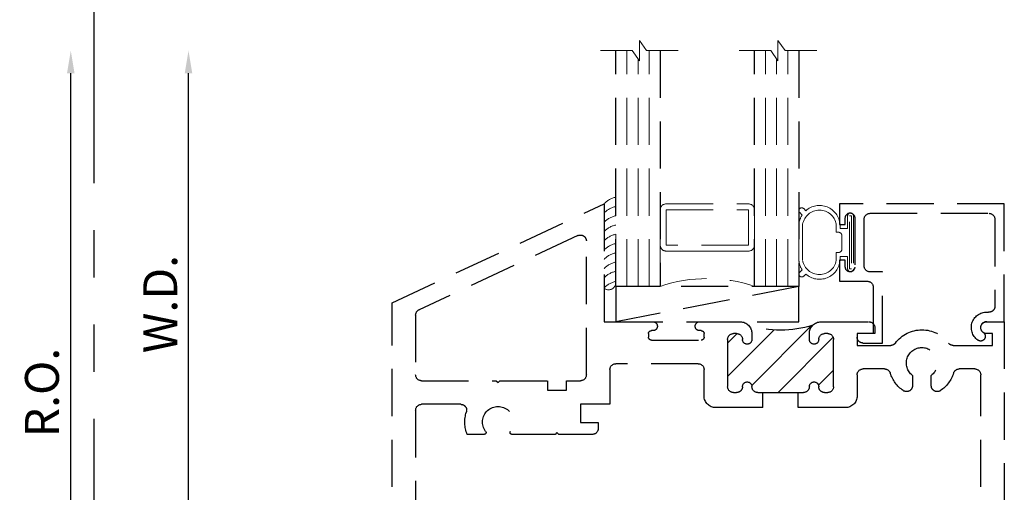
# Model space of a CAD drawing. Extents: x -0.7 to 64.8, y -0.7 to 20.7.
# Drawn here: x 39.5 to 44.7, y 3.8 to 6.3 of the extents above; entities that cross this region are included whole.
import ezdxf

# ---------------------------------------------------------------- set-up
doc = ezdxf.new("R2010")
doc.units = 0
doc.header["$MEASUREMENT"] = 0
doc.linetypes.add('HIDDEN', pattern=[0.375, 0.25, -0.125])
doc.linetypes.add('PHANTOM', pattern=[2.5, 1.25, -0.25, 0.25, -0.25, 0.25, -0.25])
doc.layers.get('Defpoints').update_dxf_attribs({"color": 253})
doc.layers.add('Dimension', color=22, linetype='Continuous', lineweight=25)
doc.layers.add('Window Frame', color=7, linetype='HIDDEN', lineweight=25)
doc.styles.get("Standard").update_dxf_attribs({"font": 'arial.ttf'})
doc.dimstyles.get("Standard").update_dxf_attribs({"dimscale": 2, "dimtxt": 0.09, "dimasz": 0.06, "dimexe": 0.03, "dimexo": 0.03, "dimgap": 0.03, "dimtad": 1, "dimdec": 4, "dimzin": 0, "dimdsep": 46, "dimlunit": 5, "dimtxsty": 'Standard', "dimcen": 0.03, "dimclrd": 256, "dimclre": 256, "dimclrt": 256, "dimadec": 0, "dimazin": 0, "dimtfac": 1, "dimtdec": 4, "dimtofl": 0, "dimtmove": 0, "dimatfit": 2, "dimfxl": 1, "dimfrac": 2, "dimtolj": 1, "dimtzin": 0, "dimlwd": 25, "dimlwe": 25, "dimarcsym": 0})

# ---------------------------------------------------------------- blocks, each defined once
blk = doc.blocks.new('*D790')
at = {"layer": 'Defpoints', "color": 0, "transparency": 16777216}
for p in [(40.41270153981358, 6.162234961940523), (42.59928470766137, 6.162234961940523), (41.49340493080565, 3.474734961940523)]:
    blk.add_point(p, dxfattribs=at)
at = {"layer": 'Dimension', "lineweight": 25, "transparency": 16777216}
for p, q in [((40.41270153981358, 3.594734961940523), (40.41270153981358, 6.042234961940522)), ((41.43340493080565, 3.474734961940523), (40.35270153981357, 3.474734961940523))]:
    blk.add_line(p, q, dxfattribs=at)
at = {"layer": 'Dimension', "transparency": 16777216}
for points in [[(40.39270153981357, 6.042234961940522), (40.43270153981358, 6.042234961940522), (40.41270153981358, 6.162234961940523)], [(40.39270153981357, 3.594734961940523), (40.43270153981358, 3.594734961940523), (40.41270153981358, 3.474734961940523)]]:
    blk.add_solid(points, dxfattribs=at)
at = {"layer": 'Dimension', "transparency": 16777216, "insert": (40.26270153981357, 4.81848496194051), "char_height": 0.18, "attachment_point": 5, "rotation": 90}
blk.add_mtext('\\A1;W.D.', dxfattribs=at)
blk = doc.blocks.new('*D791')
at = {"layer": 'Defpoints', "color": 0, "transparency": 16777216}
for p in [(39.78770153981355, 6.162234961940523), (42.59928470766138, 6.162234961940523), (40.01430062872159, 2.537234961940515)]:
    blk.add_point(p, dxfattribs=at)
at = {"layer": 'Dimension', "lineweight": 25, "transparency": 16777216}
for p, q in [((39.78770153981355, 2.657234961940515), (39.78770153981355, 6.042234961940522)), ((39.95430062872158, 2.537234961940515), (39.72770153981355, 2.537234961940515))]:
    blk.add_line(p, q, dxfattribs=at)
at = {"layer": 'Dimension', "transparency": 16777216}
for points in [[(39.76770153981355, 6.042234961940522), (39.80770153981356, 6.042234961940522), (39.78770153981355, 6.162234961940523)], [(39.76770153981355, 2.657234961940515), (39.80770153981356, 2.657234961940515), (39.78770153981355, 2.537234961940515)]]:
    blk.add_solid(points, dxfattribs=at)
at = {"layer": 'Dimension', "transparency": 16777216, "insert": (39.63457057119145, 4.349734961940506), "char_height": 0.18, "attachment_point": 5, "rotation": 90}
blk.add_mtext('\\A1;R.O.', dxfattribs=at)
blk = doc.blocks.new('SR-39')
at = {"linetype": 'HIDDEN', "lineweight": 25}
h = blk.add_hatch(dxfattribs=at)
h.set_pattern_fill('ANSI31', color=256)
h.set_pattern_definition([(45, (1.053420310216783, 2.0625), (-0.08838834764831843, 0.08838834764831845), [])])
edge = h.paths.add_edge_path()
edge.add_arc((1.766248414201756, 2.062499999999982), 0.5609958234017344, 162.2894824177039, 197.7105175822908)
edge.add_arc((1.188000000000001, 1.847999999999999), 0.06199999999999986, 45.00000000002075, 89.9999999999998)
edge.add_line((1.188000000000001, 1.909999999999999), (1.15625, 1.91))
edge.add_arc((1.15625, 1.885), 0.02499999999999991, 90, 270)
edge.add_line((1.15625, 1.86), (1.156500000000001, 1.86))
edge.add_arc((1.1565, 1.829), 0.03100000000000014, -7.958078640513122e-13, 89.9999999999992, ccw=False)
edge.add_line((1.1875, 1.829), (1.1875, 1.81225))
edge.add_arc((1.156500000000001, 1.81225), 0.03099999999999969, -90, 0, ccw=False)
edge.add_line((1.156500000000001, 1.78125), (0.9060000000000001, 1.78125))
edge.add_arc((0.9060000000000006, 1.81225), 0.03100000000000014, 179.9999999999992, 269.9999999999992, ccw=False)
edge.add_line((0.8750000000000004, 1.812250000000001), (0.8750000000000004, 1.829000000000001))
edge.add_arc((0.906000000000001, 1.829000000000001), 0.03100000000000058, 90, 180, ccw=False)
edge.add_line((0.906000000000001, 1.860000000000001), (0.9062500000000004, 1.860000000000001))
edge.add_arc((0.9062500000000002, 1.885000000000001), 0.02499999999999947, 270.0000000000005, 449.9999999999995)
edge.add_arc((0.90625, 1.94125), 0.03124999999999956, 180.0000000000008, 270.0000000000008, ccw=False)
edge.add_line((0.8750000000000004, 1.941249999999999), (0.8750000000000004, 1.968749999999998))
edge.add_line((0.8750000000000004, 1.968749999999998), (0.8750000000000004, 2.156249999999999))
edge.add_line((0.8750000000000004, 2.156249999999999), (0.8750000000000004, 2.183750000000002))
edge.add_arc((0.9062500000000004, 2.183750000000002), 0.03125, 90, 180, ccw=False)
edge.add_arc((0.9062500000000002, 2.239999999999999), 0.02499999999999947, 270.0000000000005, 449.9999999999995)
edge.add_line((0.9062500000000004, 2.264999999999999), (0.906000000000001, 2.264999999999999))
edge.add_arc((0.9060000000000008, 2.295999999999999), 0.03100000000000058, 180, 270.0000000000004, ccw=False)
edge.add_line((0.8750000000000004, 2.295999999999999), (0.8750000000000004, 2.312749999999999))
edge.add_arc((0.9060000000000008, 2.31275), 0.03100000000000036, 90.0000000000012, 180.0000000000008, ccw=False)
edge.add_line((0.9060000000000001, 2.34375), (1.156500000000001, 2.34375))
edge.add_arc((1.1565, 2.312749999999999), 0.03100000000000058, 0, 89.99999999999801, ccw=False)
edge.add_line((1.1875, 2.312749999999999), (1.1875, 2.295999999999999))
edge.add_arc((1.156500000000001, 2.295999999999999), 0.03099999999999992, -89.99999999999949, 0, ccw=False)
edge.add_line((1.156500000000001, 2.265), (1.15625, 2.264999999999999))
edge.add_arc((1.15625, 2.239999999999999), 0.02499999999999947, 90, 270)
edge.add_line((1.15625, 2.215), (1.188000000000001, 2.215))
edge.add_arc((1.188000000000007, 2.276999999999986), 0.06199999999998651, 269.9999999999943, 315.0000000000041)
for p, q in [((0.7950000000000004, 2.15625), (0.8750000000000004, 2.15625)), ((0.7950000000000004, 1.96875), (0.8750000000000004, 1.96875))]:
    blk.add_line(p, q)
for points in [[(0.8750000000000004, 2.156249999999999), (0.8750000000000004, 2.183750000000002, -0.414213562373094), (0.9062500000000004, 2.215000000000002), (0.9062500000000004, 2.215, 0.9999999999999932), (0.9062500000000004, 2.264999999999999), (0.906000000000001, 2.264999999999999, -0.4142135623730992), (0.8750000000000004, 2.295999999999999), (0.8750000000000004, 2.312749999999999, -0.4142135623730909), (0.9060000000000001, 2.34375), (1.156500000000001, 2.34375, -0.4142135623730825), (1.1875, 2.312749999999999), (1.1875, 2.295999999999999, -0.4142135623730909), (1.156500000000001, 2.265), (1.15625, 2.264999999999999, 1.000000000000004), (1.15625, 2.215), (1.188000000000001, 2.215, 0.4142135623730889), (1.25, 2.276999999999999), (1.25, 2.53125, 0.414213562373095), (1.21875, 2.5625), (1.1875, 2.5625), (1.1875, 2.46875), (1.125, 2.46875), (1.125, 2.646876179249482, -0.2352722418074393), (1.137424698795181, 2.671819525748053, 0.4981167541368897), (1.137424698795181, 2.953180474251941, -0.23527224180744), (1.125000000000001, 2.978123820750513), (1.125000000000001, 3.1875), (1.1875, 3.1875), (1.1875, 3.15625, 0.9999999999999999), (1.250000000000001, 3.15625), (1.250000000000001, 3.25), (8.881784197001252e-16, 3.25), (8.881784197001252e-16, 3.125), (0.9687500000000009, 3.124999999999999, -0.414213562373095), (1.000000000000001, 3.093749999999999), (1.000000000000001, 3.010363589374091, -0.3271885659767561), (0.9781626506024099, 2.980564856034619, 0.1690941194090139), (0.8852692764399297, 2.911260775862069, 0.6013337190691531), (0.9111523834541262, 2.8625), (0.9656279762579674, 2.862499999999999, -2.962440474840677), (0.9656279762579678, 2.7625), (0.9111523834541271, 2.7625, 0.6013337190691489), (0.8852692764399293, 2.713739224137931, 0.1690941194090182), (0.9781626506024108, 2.644435143965374, -0.3271885659767318), (1.000000000000001, 2.614636410625902), (1, 2.5, -0.414213562373095), (0.9687500000000004, 2.46875), (0.8575000000000008, 2.46875, 0.4142135623730958), (0.7950000000000004, 2.40625), (0.7950000000000004, 2.156249999999998)], [(0.7950000000000004, 1.968750000000002), (0.7950000000000004, 1.71875, 0.4142135623730948), (0.8575000000000004, 1.65625), (0.9967500000000054, 1.65625, -0.414213562373095), (1.028000000000005, 1.625), (1.028000000000005, 1.187499999999999, -0.414213562373095), (0.9967500000000054, 1.156249999999999), (0.8125000000000004, 1.15625), (0.8125000000000004, 1), (0.7156279762579669, 1), (0.7156279762579669, 1.093999999999999), (0.6843779762579669, 1.093999999999999, 0.4142135623730961), (0.6531279762579669, 1.062749999999999), (0.6531279762579669, 0.8849999999999998), (0.6631279762579667, 0.875), (0.6531279762579669, 0.8650000000000002), (0.6531279762579665, 0.6364083248006658, 0.6186041920746975), (0.6691411680138621, 0.6284182356330259, -2.004131796269579), (0.6691411680138621, 0.4965817643669737, 0.6186041920747), (0.6531279762579665, 0.4885916751993342), (0.6531279762579665, 0.3989218458962198, 0.1735792482303035), (0.771837349397591, 0.3944351439653779, -0.5069448692304719), (0.8125000000000009, 0.3646364106259066), (0.8125000000000009, 0.15625, -0.4142135623730953), (0.7812500000000009, 0.125), (0, 0.125), (0, 0), (1.350403884575627, 0), (1.875000000000001, 1.125), (1.875000000000001, 1.125), (1.25, 1.125), (1.250000000000014, 1.385249999999973, 0.4173913043474485), (1.227000000000046, 1.408249999999998), (1.226000000000013, 1.40824999999997, 0.4173913043485506), (1.203000000000045, 1.385249999999973), (1.203000000000045, 1.37624999999993, -0.4142135623728176), (1.188000000000059, 1.361249999999973), (1.167999999999992, 1.361249999999973, -0.414213562373095), (1.153000000000005, 1.376249999999959), (1.153000000000005, 1.641250000000002, -0.4142135623728177), (1.167999999999992, 1.656249999999988), (1.188000000000059, 1.656250000000017, -0.414213562373095), (1.203000000000045, 1.641250000000031), (1.203000000000017, 1.632249999999988, 0.4130501484133483), (1.226000000000041, 1.609249999999991), (1.227000000000018, 1.609249999999991, 0.4130501484133407), (1.250000000000003, 1.632249999979762), (1.25, 1.848, 0.4142135623730909), (1.188000000000001, 1.909999999999999), (1.15625, 1.91, 1.000000000000004), (1.15625, 1.86), (1.156500000000001, 1.86, -0.414213562373095), (1.1875, 1.829), (1.1875, 1.81225, -0.414213562373095), (1.156500000000001, 1.78125), (0.9060000000000001, 1.78125, -0.414213562373095), (0.8750000000000004, 1.812250000000001), (0.8750000000000004, 1.829000000000001, -0.414213562373095), (0.906000000000001, 1.860000000000001), (0.9062500000000004, 1.860000000000001, 0.9999999999999932), (0.9062500000000004, 1.91, -0.4142135623730961), (0.8750000000000004, 1.941249999999999), (0.8750000000000004, 1.968749999999998)]]:
    blk.add_lwpolyline(points, format="xyb")
at = {"lineweight": 25}
blk.add_lwpolyline([(1.231840620433567, 2.233159379566433, 0.1557958882839359), (1.231840620433551, 1.891840620433581, 0.198912367379563), (1.188000000000001, 1.909999999999999), (1.15625, 1.91, 1.000000000000004), (1.15625, 1.86), (1.156500000000001, 1.86, -0.414213562373095), (1.1875, 1.829), (1.1875, 1.81225, -0.414213562373095), (1.156500000000001, 1.78125), (0.9060000000000001, 1.78125, -0.414213562373095), (0.8750000000000004, 1.812250000000001), (0.8750000000000004, 1.829000000000001, -0.414213562373095), (0.906000000000001, 1.860000000000001), (0.9062500000000004, 1.860000000000001, 0.9999999999999932), (0.9062500000000004, 1.91, -0.4142135623730961), (0.8750000000000004, 1.941249999999999), (0.8750000000000004, 1.968749999999998), (0.8750000000000004, 2.156249999999999), (0.8750000000000004, 2.183750000000002, -0.414213562373094), (0.9062500000000004, 2.215000000000002), (0.9062500000000004, 2.215, 0.9999999999999932), (0.9062500000000004, 2.264999999999999), (0.906000000000001, 2.264999999999999, -0.4142135623730992), (0.8750000000000004, 2.295999999999999), (0.8750000000000004, 2.312749999999999, -0.4142135623730909), (0.9060000000000001, 2.34375), (1.156500000000001, 2.34375, -0.4142135623730825), (1.1875, 2.312749999999999), (1.1875, 2.295999999999999, -0.4142135623730909), (1.156500000000001, 2.265), (1.15625, 2.264999999999999, 1.000000000000004), (1.15625, 2.215), (1.188000000000001, 2.215, 0.1989123673797017)], format="xyb", close=True, dxfattribs=at)
blk.add_lwpolyline([(0.8875000000000002, 0.8249999999999993), (0.8875000000000002, 0.9249999999999989), (0.9375, 0.9249999999999998), (0.9375, 1, -0.414213562373095), (0.96875, 1.03125), (1.678789302860315, 1.03125, -0.5486187866266667), (1.70711142120521, 0.9867931793206033), (1.313664334636929, 0.1430431793206033, -0.2914734195860873), (1.285342216292034, 0.125), (0.96875, 0.125, -0.4142135623730958), (0.9374999999999996, 0.15625), (0.9375, 0.5525000000000002), (0.9275000000000002, 0.5625000000000004), (0.9375, 0.5725000000000002), (0.9375, 0.8249999999999993)], format="xyb", close=True)
blk = doc.blocks.new('spacer500')
at = {"lineweight": 9}
blk.add_lwpolyline([(0.21875, 0), (0.40625, 0, 0.414213562373095), (0.4375, 0.03125), (0.4375, 0.46875, 0.414213562373095), (0.40625, 0.5), (0.21875, 0.5, 0.414213562373095), (0.1875, 0.46875), (0.1875, 0.03125, 0.414213562373095)], format="xyb", close=True, dxfattribs=at)
blk.add_lwpolyline([(0.21875, 0.03125), (0.40625, 0.03125), (0.40625, 0.46875), (0.21875, 0.46875)], close=True, dxfattribs=at)
blk = doc.blocks.new('butyl500')
at = {"lineweight": 9}
blk.add_lwpolyline([(0.1875, 0.03125000000000001), (0.1875, 0.46875, -0.4142135623730948), (0.21875, 0.5), (0, 0.5000000000000001, -0.1668159018940809), (0, 8.326672684688674e-17), (0.2196274479229587, 0, -0.4221899789615675), (0.1875, 0.03125)], format="xyb", close=True, dxfattribs=at)
blk = doc.blocks.new('SR-5')
blk.add_lwpolyline([(-0.1124999999999989, -0.6462499999999984), (0.2649999999999988, -0.6462500000000038), (0.264999999999997, -0.7127499999999989, 0.4142135623731013), (0.296249999999997, -0.7439999999999998), (0.5437499999999993, -0.7439999999999998, 0.414213562373095), (0.5749999999999993, -0.7127499999999998), (0.5749999999999993, -0.08125000000000338, 0.4142135623730933), (0.5437499999999993, -0.05000000000000338), (0.08225724980161786, -0.05000000000000071, 0.444995067551343), (0.05117590232349922, -0.08449227373065771, -0.7723708159540061), (-0.09736308083390632, -0.1403019554605898, -0.9999999999999999), (-0.05652068609342997, -0.1114592996921324, 0.738412468660643), (0.001613572785924333, -0.09244152299400454), (0, 0), (0.625, -3.552713678800501e-15), (0.625, -0.875), (0.5149999999999988, -0.8750000000000036), (0.5150000000000023, -0.8439999999999976), (0.5520000000000014, -0.8439999999999976, 0.9999999999999999), (0.5520000000000014, -0.794000000000004), (0.2900000000000027, -0.7939999999999969, 0.9999999999999644), (0.2900000000000009, -0.8440000000000012), (0.3270000000000017, -0.8440000000000012), (0.3270000000000017, -0.8750000000000036), (0.2149999999999999, -0.8750000000000036), (0.2149999999999999, -0.7274999999999991, 0.4142135623730955), (0.1837499999999999, -0.6962499999999991), (-0.0625, -0.6962499999999991), (-0.0625, -0.78125), (-0.08150000000000013, -0.78125, -0.4142135623731118), (-0.1125000000000007, -0.7502500000000012)], format="xyb", close=True)
blk = doc.blocks.new('H4-71-219')
at = {"lineweight": 9}
for points in [[(0.1405, -0.009963801271576173), (-0.1405, -0.009963801271576173, 0.9999999999999999), (-0.1405, -0.0409638012715762), (-0.07400000000000001, -0.04096380127157614), (-0.07400000000000001, -0.08100000000000307), (-0.09542624109132378, -0.08100000000000307, 0.6158211999958842), (-0.1679501678376653, -0.2631969705105808), (-0.1788965956092894, -0.274143398282205, 0.9999999999999988), (-0.1576833921736929, -0.2953566017178014), (-0.1450966659306678, -0.2827698754747763, 0.1212764618580539), (-0.0954262410913237, -0.2997500000000031), (0.09542624109132372, -0.2997500000000031, 0.1212764618580539), (0.1450966659306678, -0.2827698754747762), (0.1576833921736929, -0.2953566017178014, 0.9999999999999999), (0.1788965956092894, -0.274143398282205), (0.1679501678376652, -0.2631969705105807, 0.6158211999958839), (0.09542624109132372, -0.08100000000000307), (0.07399999999999998, -0.08100000000000307), (0.07399999999999998, -0.04096380127157614), (0.1405, -0.0409638012715762, 0.9999999999999999)], [(-0.05400000000000002, -0.1010000000000031), (-0.05400000000000002, -0.09100000000000308, -0.4142135623730952), (-0.034, -0.07100000000000306), (0.03399999999999989, -0.07100000000000306, -0.4142135623730985), (0.05399999999999996, -0.09100000000000313), (0.05399999999999996, -0.101000000000003), (0.0956762410913237, -0.101000000000003, -0.8403417285718252), (0.09567624109132358, -0.2797500000000031), (-0.09567624109132364, -0.2797500000000031, -0.8403417285718237), (-0.09567624109132364, -0.101000000000003)]]:
    blk.add_lwpolyline(points, format="xyb", close=True, dxfattribs=at)
blk.add_lwpolyline([(-0.1405, -0.03046380127157619), (0.1405, -0.03046380127157619), (0.1405, -0.02046380127157618), (-0.1405, -0.02046380127157618)], close=True, dxfattribs=at)
blk = doc.blocks.new('hotmelt-3250')
at = {"lineweight": 9}
for points in [[(-2.775557561562891e-17, 1.387778780781446e-17), (-0.4462739672814711, 1.387778780781446e-17, -0.6961763025140013), (-0.4110283722250152, 0.0625), (-0.4110283722250152, 0.06250000000000001), (0.03524559505645553, 0.06249999999999999, -0.1556496561530299), (-2.775557561562891e-17, 1.387778780781446e-17, -0.5999999999999985)], [(-0.4462739672814707, 2.914335439641036e-16, 0.1556496561530276), (-0.4110283722250152, 0.06249999999999996, 0.1556496561530276)]]:
    blk.add_lwpolyline(points, format="xyb", dxfattribs=at)
for centre, end in [((-0.4730755820783652, 0.08648896965023324), 348.2742227814782), ((-0.4239824941436861, 0.08648896965023324), 348.2742227814782), ((-0.3748894062090069, 0.08648896965023319), 348.2742227814782), ((-0.3257963182743278, 0.08648896965023313), 348.2742227814783), ((-0.2767032303396486, 0.08648896965023313), 348.2742227814783), ((-0.2276101424049695, 0.08648896965023313), 348.2742227814783), ((-0.1785170544702903, 0.08648896965023307), 348.2742227814783), ((-0.1294239665356112, 0.08648896965023302), 348.2742227814784)]:
    blk.add_arc(centre, 0.1180397895963755, 312.8859080946577, end, dxfattribs=at)
blk = doc.blocks.new('*U836')
at = {"linetype": 'HIDDEN', "lineweight": 9}
for p, q in [((0.059, -1.310063169057685e-17), (0.0589999999999995, -1.25)), ((0.118, -2.62012633811537e-17), (0.1179999999999995, -1.205910484647801)), ((0.177, -3.930189507173055e-17), (0.177, -1.25))]:
    blk.add_line(p, q, dxfattribs=at)
at = {"lineweight": 25}
blk.add_lwpolyline([(0.2359999999999997, -1.25), (0.236, -5.240252676230739e-17), (0, 0), (-4.996003610813204e-16, -1.25)], dxfattribs=at)
at = {"lineweight": 9}
blk.add_lwpolyline([(0.3316202231442715, -1.25), (0.1630830381744545, -1.25), (0.1249999999999995, -1.304018615774532), (0.1249999999999995, -1.195981384225468), (0.08691696182554448, -1.25), (-0.0816202231442725, -1.25)], dxfattribs=at)
blk = doc.blocks.new('*U839')
at = {"lineweight": 25}
for p, q in [((0.9719999999999911, 0.1874999999999951), (0, 0.1874999999999951)), ((0, 0.1874999999999951), (0, 0)), ((0.9719999999999911, 0.1874999999999951), (0, 0)), ((0.9719999999999911, 0), (0.9719999999999911, 0.1874999999999951)), ((0, 0), (0.9719999999999911, 0))]:
    blk.add_line(p, q, dxfattribs=at)
blk = doc.blocks.new('*U129')
at = {"xscale": -1}
for name, p, rotation in [('*U836', (1.187499999999993, 1.437499999999998), 180), ('*U836', (1.923499999999994, 1.437499999999998), 180), ('hotmelt-3250', (1.125000000000004, 1.875000000000001), 270), ('H4-71-219', (2.459249999999994, 1.671000000000003), 270), ('SR-5', (3.250000000000004, 1.250000000000001), 270)]:
    blk.add_blockref(name, p, dxfattribs=dict(at, rotation=rotation))
at = {"linetype": 'Continuous', "lineweight": 9, "xscale": -1, "rotation": 270}
blk.add_blockref('SR-39', (0, 0), dxfattribs=at)
at = {"lineweight": 9, "xscale": -1, "rotation": 270}
for name in ['spacer500', 'butyl500']:
    blk.add_blockref(name, (1.423499999999994, 1.437499999999998), dxfattribs=at)
at = {"lineweight": 25}
blk.add_blockref('*U839', (1.187499999999993, 1.250000000000003), dxfattribs=at)

msp = doc.modelspace()

# ---------------------------------------------------------------- linework, layer by layer
at = {"layer": 'Defpoints', "linetype": 'PHANTOM'}
msp.add_line((39.91264245467929, 0.460061294783688), (39.91264245467929, 19.14756129478369), dxfattribs=at)

# ---------------------------------------------------------------- block references
at = {"layer": 'Window Frame'}
msp.add_blockref('*U129', (41.49340493080564, 3.474734961940522), dxfattribs=at)

# ---------------------------------------------------------------- dimensions: what is measured, and where the dimension line sits
at = {"layer": 'Dimension'}
for base, p1, p2, text, picture, middle in [((39.78770153981355, 6.162234961940523), (40.01430062872157, 2.537234961940514), (42.59928470766136, 6.16223496194052), 'R.O.', '*D791', (39.63457057119145, 4.349734961940506)), ((40.41270153981358, 6.162234961940523), (41.49340493080564, 3.474734961940522), (42.59928470766135, 6.16223496194052), 'W.D.', '*D790', (40.26270153981357, 4.81848496194051))]:
    dim = msp.add_linear_dim(base=base, p1=p1, p2=p2, angle=90, text=text, dimstyle='Standard', override={"dimpost": ' R.O.', "dimse2": 1}, dxfattribs=at)
    dim.commit()
    dim.dimension.update_dxf_attribs({"geometry": picture, "text_midpoint": middle})

doc.saveas('drawing.dxf')
